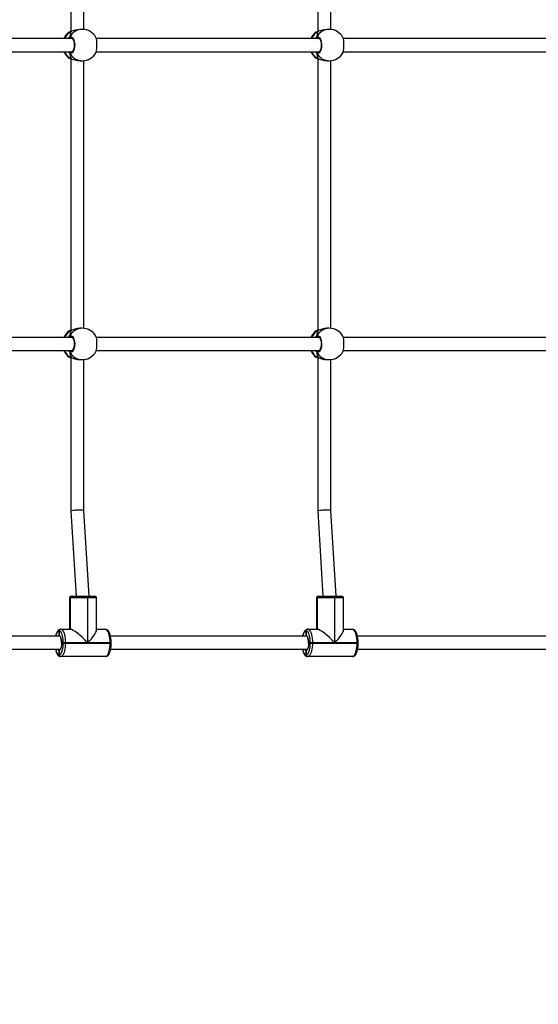
# Model space of a CAD drawing. Units: millimetres. Extents: x -354 to 881, y 67 to 748.
# Drawn here: x 436 to 499, y 214 to 333 of the extents above; entities that cross this region are included whole.
import ezdxf

# ---------------------------------------------------------------- set-up
doc = ezdxf.new("R2010")
doc.units = ezdxf.units.MM
doc.header["$LTSCALE"] = 45
doc.header["$PDSIZE"] = -1
doc.layers.add('VP-DIM', color=7, linetype='Continuous')
doc.layers.add('VP-EQ', color=7, linetype='Continuous', true_color=0x8a3492)
doc.dimstyles.get("Standard").update_dxf_attribs({"dimtxt": 14, "dimasz": 15, "dimexe": 20, "dimexo": 50, "dimgap": 20, "dimtad": 0, "dimdec": 0, "dimzin": 0, "dimdsep": 46, "dimtxsty": 'Standard', "dimcen": -0.001, "dimadec": 0, "dimazin": 0, "dimtfac": 1, "dimtdec": 4, "dimtofl": 0, "dimtmove": 0, "dimatfit": 3, "dimfxl": 70, "dimfxlon": 1, "dimtolj": 1, "dimtzin": 0, "dimarcsym": 0})

# ---------------------------------------------------------------- blocks, each defined once
blk = doc.blocks.new('*D1425')
at = {"layer": 'Defpoints', "color": 0}
for p in [(344.28, 442.46), (813, 442.46), (344.28, 217.46)]:
    blk.add_point(p, dxfattribs=at)
at = {"layer": 'VP-DIM', "color": 0, "lineweight": -2}
for p, q in [((743, 442.46), (833, 442.46)), ((813, 427.46), (813, 361.83)), ((813, 232.46), (813, 284.5)), ((743, 217.46), (833, 217.46))]:
    blk.add_line(p, q, dxfattribs=at)
at = {"layer": 'VP-DIM', "color": 0}
for points in [[(815.5, 427.46), (810.5, 427.46), (813, 442.46)], [(810.5, 232.46), (815.5, 232.46), (813, 217.46)]]:
    blk.add_solid(points, dxfattribs=at)
at = {"layer": 'VP-DIM', "color": 0, "insert": (813, 323.16), "char_height": 14, "attachment_point": 5, "rotation": 90}
blk.add_mtext('\\A1;225', dxfattribs=at)
blk = doc.blocks.new('*D1426')
at = {"layer": 'Defpoints', "color": 0}
for p in [(313.39, 686.46), (313.39, 434.43), (563, 227.27)]:
    blk.add_point(p, dxfattribs=at)
at = {"layer": 'VP-DIM', "color": 0, "lineweight": -2}
for p, q in [((313.39, 616.46), (313.39, 706.46)), ((563, 616.46), (563, 706.46)), ((328.39, 686.46), (400.11, 686.46)), ((548, 686.46), (475.11, 686.46))]:
    blk.add_line(p, q, dxfattribs=at)
at = {"layer": 'VP-DIM', "color": 0}
for points in [[(328.39, 688.96), (328.39, 683.96), (313.39, 686.46)], [(548, 683.96), (548, 688.96), (563, 686.46)]]:
    blk.add_solid(points, dxfattribs=at)
at = {"layer": 'VP-DIM', "color": 0, "insert": (437.61, 686.46), "char_height": 14, "attachment_point": 5}
blk.add_mtext('\\A1;250', dxfattribs=at)
blk = doc.blocks.new('*D1433')
at = {"layer": 'Defpoints', "color": 0}
for p in [(713, 728.46), (163.39, 329.96), (713, 329.96)]:
    blk.add_point(p, dxfattribs=at)
at = {"layer": 'VP-DIM', "color": 0, "lineweight": -2}
for p, q in [((163.39, 658.46), (163.39, 748.46)), ((713, 658.46), (713, 748.46)), ((178.39, 728.46), (401.58, 728.46)), ((698, 728.46), (476.58, 728.46))]:
    blk.add_line(p, q, dxfattribs=at)
at = {"layer": 'VP-DIM', "color": 0}
for points in [[(178.39, 730.96), (178.39, 725.96), (163.39, 728.46)], [(698, 725.96), (698, 730.96), (713, 728.46)]]:
    blk.add_solid(points, dxfattribs=at)
at = {"layer": 'VP-DIM', "color": 0, "insert": (439.08, 728.46), "char_height": 14, "attachment_point": 5}
blk.add_mtext('\\A1;550', dxfattribs=at)
blk = doc.blocks.new('*D1434')
at = {"layer": 'Defpoints', "color": 0}
for p in [(438.2, 592.46), (438.2, 67.46), (861, 67.46)]:
    blk.add_point(p, dxfattribs=at)
at = {"layer": 'VP-DIM', "color": 0, "lineweight": -2}
for p, q in [((791, 592.46), (881, 592.46)), ((861, 577.46), (861, 369.33)), ((861, 82.46), (861, 292)), ((791, 67.46), (881, 67.46))]:
    blk.add_line(p, q, dxfattribs=at)
at = {"layer": 'VP-DIM', "color": 0}
for points in [[(863.5, 577.46), (858.5, 577.46), (861, 592.46)], [(858.5, 82.46), (863.5, 82.46), (861, 67.46)]]:
    blk.add_solid(points, dxfattribs=at)
at = {"layer": 'VP-DIM', "color": 0, "insert": (861, 330.66), "char_height": 14, "attachment_point": 5, "rotation": 90}
blk.add_mtext('\\A1;525', dxfattribs=at)
blk = doc.blocks.new('RB1356_')
at = {"color": 0, "linetype": 'Continuous', "lineweight": 25}
for p, q in [((441.79, 364.56), (441.79, 331.6)), ((443.39, 331.85), (443.39, 364.31)), ((471.77, 364.56), (471.77, 331.6)), ((473.37, 331.85), (473.37, 364.31)), ((441.96, 330.76), (414.91, 330.76)), ((441.85, 330.8), (441.75, 330.79)), ((441.78, 331.6), (441.77, 331.6)), ((443.19, 331.86), (442.92, 331.86)), ((471.94, 330.76), (444.89, 330.76)), ((471.83, 330.8), (471.73, 330.79)), ((471.76, 331.6), (471.75, 331.6)), ((473.17, 331.86), (472.9, 331.86)), ((501.92, 330.76), (474.87, 330.76)), ((414.91, 329.16), (441.96, 329.16)), ((441.62, 328.38), (441.63, 328.38)), ((441.71, 329.16), (441.75, 329.13)), ((444.89, 329.16), (471.94, 329.16)), ((471.6, 328.38), (471.61, 328.38)), ((471.69, 329.16), (471.73, 329.13)), ((474.87, 329.16), (501.92, 329.16)), ((441.78, 328.32), (441.78, 328.32)), ((441.78, 328.32), (441.78, 328.32)), ((441.79, 328.32), (441.79, 295.37)), ((442.92, 328.06), (443.19, 328.06)), ((443.39, 295.61), (443.39, 328.07)), ((471.75, 328.32), (471.76, 328.32)), ((471.76, 328.32), (471.75, 328.32)), ((471.77, 328.32), (471.77, 295.37)), ((472.9, 328.06), (473.17, 328.06)), ((473.37, 295.61), (473.37, 328.07)), ((441.78, 295.37), (441.77, 295.37)), ((443.19, 295.62), (442.92, 295.62)), ((471.76, 295.37), (471.75, 295.37)), ((473.17, 295.62), (472.9, 295.62)), ((441.96, 294.52), (414.91, 294.52)), ((441.85, 294.56), (441.75, 294.55)), ((471.94, 294.52), (444.89, 294.52)), ((471.83, 294.56), (471.73, 294.55)), ((501.92, 294.52), (474.87, 294.52)), ((414.91, 292.92), (441.96, 292.92)), ((441.71, 292.92), (441.75, 292.9)), ((444.89, 292.92), (471.94, 292.92)), ((471.69, 292.92), (471.73, 292.9)), ((474.87, 292.92), (501.92, 292.92)), ((441.62, 292.15), (441.63, 292.14)), ((441.78, 292.08), (441.78, 292.08)), ((441.78, 292.08), (441.78, 292.08)), ((441.79, 292.08), (441.79, 273.46)), ((442.92, 291.82), (443.19, 291.82)), ((443.39, 273.51), (443.39, 291.83)), ((471.6, 292.15), (471.61, 292.14)), ((471.75, 292.08), (471.76, 292.08)), ((471.76, 292.08), (471.75, 292.08)), ((471.77, 292.08), (471.77, 273.46)), ((472.9, 291.82), (473.17, 291.82)), ((473.37, 273.51), (473.37, 291.83)), ((441.79, 273.46), (442.43, 263.12)), ((444.03, 263.12), (443.39, 273.51)), ((471.77, 273.46), (472.4, 263.12)), ((474.01, 263.12), (473.37, 273.51)), ((441.62, 262.92), (441.62, 259.12)), ((441.72, 262.92), (441.62, 262.92)), ((441.72, 262.92), (441.72, 259.12)), ((441.73, 262.92), (441.72, 262.92)), ((441.73, 259.12), (441.73, 262.92)), ((441.74, 262.92), (441.73, 262.92)), ((441.73, 262.92), (441.73, 259.12)), ((441.74, 259.12), (441.74, 262.92)), ((443.84, 262.92), (441.74, 262.92)), ((441.82, 263.12), (441.91, 263.12)), ((441.91, 263.12), (441.92, 263.12)), ((441.92, 263.12), (441.93, 263.12)), ((441.93, 263.12), (443.77, 263.12)), ((443.77, 263.12), (443.8, 263.12)), ((443.8, 263.12), (444.73, 263.12)), ((443.84, 262.92), (443.84, 257.49)), ((443.87, 262.92), (443.84, 262.92)), ((443.87, 257.49), (443.87, 262.92)), ((444.93, 262.92), (443.87, 262.92)), ((444.93, 259.01), (444.93, 262.92)), ((471.6, 262.92), (471.6, 259.12)), ((471.7, 262.92), (471.6, 262.92)), ((471.7, 262.92), (471.7, 259.12)), ((471.71, 262.92), (471.7, 262.92)), ((471.71, 259.12), (471.71, 262.92)), ((471.72, 262.92), (471.71, 262.92)), ((471.71, 262.92), (471.71, 259.12)), ((471.72, 259.12), (471.72, 262.92)), ((473.82, 262.92), (471.72, 262.92)), ((471.8, 263.12), (471.89, 263.12)), ((471.89, 263.12), (471.9, 263.12)), ((471.9, 263.12), (471.91, 263.12)), ((471.91, 263.12), (473.75, 263.12)), ((473.75, 263.12), (473.78, 263.12)), ((473.78, 263.12), (474.71, 263.12)), ((473.82, 262.92), (473.82, 257.49)), ((473.85, 262.92), (473.82, 262.92)), ((473.85, 257.49), (473.85, 262.92)), ((474.91, 262.92), (473.85, 262.92)), ((474.91, 259.01), (474.91, 262.92)), ((440.55, 259.12), (440.56, 259.12)), ((440.56, 259.12), (440.57, 259.12)), ((440.57, 259.12), (441.74, 259.12)), ((444.93, 259.12), (446, 259.12)), ((470.53, 259.12), (470.54, 259.12)), ((470.54, 259.12), (470.55, 259.12)), ((470.55, 259.12), (471.72, 259.12)), ((474.91, 259.12), (475.98, 259.12)), ((440.4, 258.29), (416.64, 258.29)), ((440.37, 258.92), (440.37, 258.92)), ((440.37, 258.35), (440.37, 258.92)), ((440.37, 258.92), (440.37, 258.35)), ((440.38, 258.92), (440.37, 258.92)), ((470.38, 258.29), (446.62, 258.29)), ((470.35, 258.92), (470.35, 258.92)), ((470.35, 258.35), (470.35, 258.92)), ((470.35, 258.92), (470.35, 258.35)), ((470.36, 258.92), (470.35, 258.92)), ((500.36, 258.29), (476.6, 258.29)), ((441.14, 257.49), (440.88, 257.49)), ((440.88, 257.45), (440.88, 257.49)), ((440.88, 257.45), (441.14, 257.45)), ((441.14, 257.49), (441.14, 257.45)), ((443.84, 257.49), (441.14, 257.49)), ((441.14, 257.45), (446.57, 257.45)), ((446.57, 257.49), (443.87, 257.49)), ((446.57, 257.45), (446.57, 257.49)), ((446.57, 257.49), (446.7, 257.49)), ((446.57, 257.45), (446.7, 257.45)), ((446.7, 257.45), (446.7, 257.49)), ((471.12, 257.49), (470.86, 257.49)), ((470.86, 257.45), (470.86, 257.49)), ((470.86, 257.45), (471.12, 257.45)), ((471.12, 257.49), (471.12, 257.45)), ((473.82, 257.49), (471.12, 257.49)), ((471.12, 257.45), (476.55, 257.45)), ((476.55, 257.49), (473.85, 257.49)), ((476.55, 257.45), (476.55, 257.49)), ((476.55, 257.49), (476.68, 257.49)), ((476.55, 257.45), (476.68, 257.45)), ((476.68, 257.45), (476.68, 257.49)), ((416.65, 256.69), (440.51, 256.69)), ((440.38, 256.02), (440.37, 256.55)), ((440.37, 256.55), (440.38, 256.02)), ((440.37, 256.02), (440.38, 256.02)), ((440.57, 255.82), (440.55, 255.82)), ((446, 255.82), (440.57, 255.82)), ((446, 255.82), (440.57, 255.82)), ((446.63, 256.69), (470.49, 256.69)), ((470.36, 256.02), (470.35, 256.55)), ((470.35, 256.55), (470.36, 256.02)), ((470.35, 256.02), (470.36, 256.02)), ((470.55, 255.82), (470.53, 255.82)), ((475.98, 255.82), (470.55, 255.82)), ((475.98, 255.82), (470.55, 255.82)), ((476.61, 256.69), (500.47, 256.69))]:
    blk.add_line(p, q, dxfattribs=at)
at = {"color": 0, "linetype": 'Continuous', "lineweight": 25, "flags": 128}
for points in [[(441.75, 331.59), (441.61, 331.54), (441.61, 331.54)], [(441.66, 330.94), (441.83, 330.96), (441.99, 330.86), (442.12, 330.67), (442.22, 330.39), (442.27, 330.06), (442.25, 329.73), (442.19, 329.43), (442.08, 329.18), (441.94, 329.02), (441.77, 328.96), (441.66, 328.99)], [(441.66, 330.83), (441.66, 330.77), (441.67, 330.76)], [(441.67, 330.76), (441.66, 330.8), (441.66, 330.83)], [(441.75, 330.79), (441.73, 330.78), (441.7, 330.76)], [(442.92, 331.86), (442.9, 331.86), (442.61, 331.83), (442.32, 331.77), (442.03, 331.68), (441.89, 331.64), (441.78, 331.6), (441.75, 331.59)], [(441.88, 331.51), (441.88, 331.54), (441.86, 331.57), (441.84, 331.59), (441.81, 331.6), (441.78, 331.6), (441.76, 331.6), (441.75, 331.59)], [(441.77, 331.6), (441.77, 331.6), (441.75, 331.59)], [(441.85, 330.81), (441.85, 330.81), (441.91, 330.8), (441.96, 330.76), (442.02, 330.7), (442.08, 330.61), (442.13, 330.5), (442.17, 330.36), (442.2, 330.21), (442.21, 330.05), (442.21, 329.89), (442.2, 329.73), (442.17, 329.58), (442.13, 329.44), (442.08, 329.32), (442.02, 329.23), (441.96, 329.16), (441.91, 329.13), (441.86, 329.11), (441.85, 329.11)], [(444.84, 329.03), (444.86, 329.06), (444.91, 329.25), (444.95, 329.53), (444.97, 329.86), (444.97, 330.19), (444.94, 330.5), (444.9, 330.74), (444.84, 330.9)], [(471.73, 331.59), (471.59, 331.54), (471.59, 331.54)], [(471.64, 330.94), (471.81, 330.96), (471.97, 330.86), (472.1, 330.67), (472.2, 330.39), (472.24, 330.06), (472.23, 329.73), (472.17, 329.43), (472.06, 329.18), (471.92, 329.02), (471.75, 328.96), (471.64, 328.99)], [(471.64, 330.83), (471.64, 330.77), (471.65, 330.76)], [(471.65, 330.76), (471.64, 330.8), (471.64, 330.83)], [(471.73, 330.79), (471.71, 330.78), (471.68, 330.76)], [(472.9, 331.86), (472.88, 331.86), (472.59, 331.83), (472.29, 331.77), (472.01, 331.68), (471.87, 331.64), (471.76, 331.6), (471.73, 331.59)], [(471.86, 331.51), (471.86, 331.54), (471.84, 331.57), (471.82, 331.59), (471.79, 331.6), (471.76, 331.6), (471.74, 331.6), (471.73, 331.59)], [(471.75, 331.6), (471.75, 331.6), (471.73, 331.59)], [(471.83, 330.81), (471.83, 330.81), (471.89, 330.8), (471.94, 330.76), (472, 330.7), (472.06, 330.61), (472.11, 330.5), (472.15, 330.36), (472.18, 330.21), (472.19, 330.05), (472.19, 329.89), (472.18, 329.73), (472.15, 329.58), (472.11, 329.44), (472.06, 329.32), (472, 329.23), (471.94, 329.16), (471.89, 329.13), (471.84, 329.11), (471.83, 329.11)], [(474.82, 329.03), (474.84, 329.06), (474.89, 329.25), (474.93, 329.53), (474.95, 329.86), (474.95, 330.19), (474.92, 330.5), (474.88, 330.74), (474.82, 330.9)], [(441.66, 328.99), (441.49, 329.12), (441.46, 329.16)], [(441.63, 328.38), (441.64, 328.36), (441.75, 328.33)], [(441.67, 329.16), (441.66, 329.12), (441.66, 329.09)], [(441.66, 329.09), (441.66, 329.15), (441.67, 329.16)], [(441.75, 329.13), (441.85, 329.11), (441.85, 329.11)], [(441.75, 328.33), (441.78, 328.32), (441.81, 328.32), (441.84, 328.33), (441.86, 328.35), (441.87, 328.38), (441.88, 328.41), (441.88, 328.42)], [(471.64, 328.99), (471.47, 329.12), (471.44, 329.16)], [(471.61, 328.38), (471.62, 328.36), (471.73, 328.33)], [(471.65, 329.16), (471.64, 329.12), (471.64, 329.09)], [(471.64, 329.09), (471.64, 329.15), (471.65, 329.16)], [(471.73, 329.13), (471.83, 329.11), (471.83, 329.11)], [(471.73, 328.33), (471.76, 328.32), (471.79, 328.32), (471.81, 328.33), (471.84, 328.35), (471.85, 328.38), (471.86, 328.41), (471.86, 328.42)], [(441.75, 328.33), (441.97, 328.26), (442.26, 328.17), (442.6, 328.09), (442.92, 328.06)], [(441.78, 328.32), (441.77, 328.32), (441.75, 328.33)], [(471.73, 328.33), (471.95, 328.26), (472.24, 328.17), (472.58, 328.09), (472.9, 328.06)], [(471.75, 328.32), (471.75, 328.32), (471.73, 328.33)], [(441.75, 295.35), (441.61, 295.3), (441.61, 295.3)], [(442.92, 295.62), (442.9, 295.62), (442.61, 295.6), (442.32, 295.53), (442.03, 295.44), (441.89, 295.4), (441.78, 295.36), (441.75, 295.35)], [(441.88, 295.27), (441.88, 295.3), (441.86, 295.33), (441.84, 295.35), (441.81, 295.37), (441.78, 295.37), (441.76, 295.36), (441.75, 295.35)], [(441.77, 295.37), (441.77, 295.36), (441.75, 295.35)], [(471.73, 295.35), (471.59, 295.3), (471.59, 295.3)], [(472.9, 295.62), (472.88, 295.62), (472.59, 295.6), (472.29, 295.53), (472.01, 295.44), (471.87, 295.4), (471.76, 295.36), (471.73, 295.35)], [(471.86, 295.27), (471.86, 295.3), (471.84, 295.33), (471.82, 295.35), (471.79, 295.37), (471.76, 295.37), (471.74, 295.36), (471.73, 295.35)], [(471.75, 295.37), (471.75, 295.36), (471.73, 295.35)], [(441.66, 294.7), (441.83, 294.72), (441.99, 294.63), (442.12, 294.43), (442.22, 294.15), (442.27, 293.83), (442.25, 293.49), (442.19, 293.19), (442.08, 292.94), (441.94, 292.78), (441.77, 292.72), (441.66, 292.75)], [(441.66, 294.59), (441.66, 294.54), (441.67, 294.52)], [(441.67, 294.52), (441.66, 294.56), (441.66, 294.59)], [(441.75, 294.55), (441.73, 294.54), (441.7, 294.52)], [(441.85, 294.57), (441.85, 294.57), (441.91, 294.56), (441.96, 294.52), (442.02, 294.47), (442.08, 294.38), (442.13, 294.26), (442.17, 294.13), (442.2, 293.97), (442.21, 293.81), (442.21, 293.65), (442.2, 293.49), (442.17, 293.34), (442.13, 293.2), (442.08, 293.08), (442.02, 292.99), (441.96, 292.93), (441.91, 292.89), (441.86, 292.87), (441.85, 292.88)], [(444.84, 292.79), (444.86, 292.82), (444.91, 293.02), (444.95, 293.3), (444.97, 293.62), (444.97, 293.95), (444.94, 294.26), (444.9, 294.51), (444.84, 294.66)], [(471.64, 294.7), (471.81, 294.72), (471.97, 294.63), (472.1, 294.43), (472.2, 294.15), (472.24, 293.83), (472.23, 293.49), (472.17, 293.19), (472.06, 292.94), (471.92, 292.78), (471.75, 292.72), (471.64, 292.75)], [(471.64, 294.59), (471.64, 294.54), (471.65, 294.52)], [(471.65, 294.52), (471.64, 294.56), (471.64, 294.59)], [(471.73, 294.55), (471.71, 294.54), (471.68, 294.52)], [(471.83, 294.57), (471.83, 294.57), (471.89, 294.56), (471.94, 294.52), (472, 294.47), (472.06, 294.38), (472.11, 294.26), (472.15, 294.13), (472.18, 293.97), (472.19, 293.81), (472.19, 293.65), (472.18, 293.49), (472.15, 293.34), (472.11, 293.2), (472.06, 293.08), (472, 292.99), (471.94, 292.93), (471.89, 292.89), (471.84, 292.87), (471.83, 292.88)], [(474.82, 292.79), (474.84, 292.82), (474.89, 293.02), (474.93, 293.3), (474.95, 293.62), (474.95, 293.95), (474.92, 294.26), (474.88, 294.51), (474.82, 294.66)], [(441.66, 292.75), (441.49, 292.88), (441.46, 292.92)], [(441.67, 292.92), (441.66, 292.89), (441.66, 292.86)], [(441.66, 292.86), (441.66, 292.91), (441.67, 292.92)], [(441.75, 292.9), (441.85, 292.87), (441.85, 292.87)], [(471.64, 292.75), (471.47, 292.88), (471.44, 292.92)], [(471.65, 292.92), (471.64, 292.89), (471.64, 292.86)], [(471.64, 292.86), (471.64, 292.91), (471.65, 292.92)], [(471.73, 292.9), (471.83, 292.87), (471.83, 292.87)], [(441.63, 292.14), (441.64, 292.13), (441.75, 292.09)], [(441.75, 292.09), (441.78, 292.08), (441.81, 292.08), (441.84, 292.09), (441.86, 292.11), (441.87, 292.14), (441.88, 292.17), (441.88, 292.18)], [(441.75, 292.09), (441.97, 292.02), (442.26, 291.93), (442.6, 291.85), (442.92, 291.82)], [(441.78, 292.08), (441.77, 292.08), (441.75, 292.09)], [(471.61, 292.14), (471.62, 292.13), (471.73, 292.09)], [(471.73, 292.09), (471.76, 292.08), (471.79, 292.08), (471.81, 292.09), (471.84, 292.11), (471.85, 292.14), (471.86, 292.17), (471.86, 292.18)], [(471.73, 292.09), (471.95, 292.02), (472.24, 291.93), (472.58, 291.85), (472.9, 291.82)], [(471.75, 292.08), (471.75, 292.08), (471.73, 292.09)], [(443.77, 263.12), (443.78, 263.11), (443.79, 263.1), (443.8, 263.08), (443.82, 263.06), (443.82, 263.03), (443.83, 262.99), (443.83, 262.96), (443.84, 262.92)], [(443.87, 262.92), (443.87, 262.96), (443.87, 262.99), (443.86, 263.03), (443.85, 263.06), (443.84, 263.08), (443.83, 263.1), (443.82, 263.11), (443.8, 263.12)], [(473.75, 263.12), (473.76, 263.11), (473.77, 263.1), (473.78, 263.08), (473.79, 263.06), (473.8, 263.03), (473.81, 262.99), (473.81, 262.96), (473.82, 262.92)], [(473.85, 262.92), (473.85, 262.96), (473.85, 262.99), (473.84, 263.03), (473.83, 263.06), (473.82, 263.08), (473.81, 263.1), (473.8, 263.11), (473.78, 263.12)], [(440.55, 259.12), (440.47, 259.11), (440.37, 259.07), (440.28, 259.01), (440.2, 258.92), (440.12, 258.81), (440.05, 258.66), (439.99, 258.48), (439.94, 258.29), (439.93, 258.29)], [(440.57, 259.12), (440.66, 259.1), (440.74, 259.04), (440.83, 258.94), (440.9, 258.8), (440.97, 258.64), (441.03, 258.44), (441.08, 258.23), (441.11, 257.99), (441.13, 257.74), (441.14, 257.49)], [(446.7, 257.49), (446.7, 257.6), (446.69, 257.82), (446.66, 258.04), (446.63, 258.24), (446.59, 258.43), (446.53, 258.6), (446.46, 258.76), (446.38, 258.9), (446.29, 259), (446.2, 259.06), (446.1, 259.1), (446, 259.12)], [(446.57, 257.49), (446.56, 257.74), (446.54, 257.99), (446.51, 258.23), (446.46, 258.44), (446.4, 258.64), (446.34, 258.8), (446.26, 258.94), (446.18, 259.04), (446.09, 259.1), (446, 259.12)], [(470.53, 259.12), (470.45, 259.11), (470.35, 259.07), (470.26, 259.01), (470.18, 258.92), (470.1, 258.81), (470.03, 258.66), (469.96, 258.48), (469.92, 258.29), (469.91, 258.29)], [(470.55, 259.12), (470.64, 259.1), (470.72, 259.04), (470.81, 258.94), (470.88, 258.8), (470.95, 258.64), (471.01, 258.44), (471.06, 258.23), (471.09, 257.99), (471.11, 257.74), (471.12, 257.49)], [(476.68, 257.49), (476.68, 257.6), (476.67, 257.82), (476.64, 258.04), (476.61, 258.24), (476.56, 258.43), (476.51, 258.6), (476.44, 258.76), (476.36, 258.9), (476.27, 259), (476.18, 259.06), (476.08, 259.1), (475.98, 259.12)], [(476.55, 257.49), (476.54, 257.74), (476.52, 257.99), (476.49, 258.23), (476.44, 258.44), (476.38, 258.64), (476.32, 258.8), (476.24, 258.94), (476.16, 259.04), (476.07, 259.1), (475.98, 259.12)], [(440.37, 258.92), (440.29, 258.9), (440.21, 258.85), (440.14, 258.76), (440.07, 258.64), (440.01, 258.5), (439.96, 258.33), (439.95, 258.29)], [(440.25, 258.29), (440.3, 258.33), (440.37, 258.35)], [(440.37, 258.35), (440.37, 258.31), (440.39, 258.29)], [(440.37, 258.35), (440.43, 258.33), (440.49, 258.27), (440.55, 258.17), (440.6, 258.05), (440.64, 257.9), (440.67, 257.72), (440.68, 257.54), (440.68, 257.35), (440.67, 257.17), (440.64, 257), (440.6, 256.85), (440.55, 256.72), (440.5, 256.63), (440.43, 256.57), (440.37, 256.55)], [(440.88, 257.49), (440.87, 257.71), (440.86, 257.93), (440.83, 258.14), (440.78, 258.33), (440.73, 258.5), (440.67, 258.64), (440.61, 258.76), (440.53, 258.85), (440.46, 258.9), (440.38, 258.92)], [(470.35, 258.92), (470.27, 258.9), (470.19, 258.85), (470.12, 258.76), (470.05, 258.64), (469.99, 258.5), (469.94, 258.33), (469.93, 258.29)], [(470.23, 258.29), (470.28, 258.33), (470.35, 258.35)], [(470.35, 258.35), (470.35, 258.31), (470.37, 258.29)], [(470.35, 258.35), (470.41, 258.33), (470.47, 258.27), (470.53, 258.17), (470.58, 258.05), (470.62, 257.9), (470.65, 257.72), (470.66, 257.54), (470.66, 257.35), (470.65, 257.17), (470.62, 257), (470.58, 256.85), (470.53, 256.72), (470.48, 256.63), (470.41, 256.57), (470.35, 256.55)], [(470.86, 257.49), (470.85, 257.71), (470.84, 257.93), (470.81, 258.14), (470.76, 258.33), (470.71, 258.5), (470.65, 258.64), (470.59, 258.76), (470.51, 258.85), (470.44, 258.9), (470.36, 258.92)], [(440.38, 256.02), (440.46, 256.03), (440.53, 256.09), (440.61, 256.17), (440.67, 256.29), (440.73, 256.43), (440.78, 256.61), (440.83, 256.8), (440.86, 257), (440.87, 257.22), (440.88, 257.45)], [(440.67, 257.44), (440.67, 257.34), (440.66, 257.19), (440.64, 257.04), (440.61, 256.91), (440.57, 256.8), (440.53, 256.72), (440.49, 256.67), (440.47, 256.65), (440.46, 256.65)], [(441.14, 257.45), (441.13, 257.19), (441.11, 256.94), (441.08, 256.71), (441.03, 256.49), (440.97, 256.29), (440.9, 256.13), (440.83, 255.99), (440.74, 255.9), (440.66, 255.84), (440.57, 255.82)], [(446, 255.82), (446.08, 255.83), (446.18, 255.86), (446.27, 255.92), (446.36, 256.01), (446.44, 256.13), (446.51, 256.28), (446.57, 256.45), (446.62, 256.64), (446.66, 256.84), (446.68, 257.05), (446.7, 257.27), (446.7, 257.45)], [(446, 255.82), (446.09, 255.84), (446.18, 255.9), (446.26, 255.99), (446.34, 256.13), (446.4, 256.29), (446.46, 256.49), (446.51, 256.71), (446.54, 256.94), (446.56, 257.19), (446.57, 257.45)], [(470.36, 256.02), (470.44, 256.03), (470.51, 256.09), (470.59, 256.17), (470.65, 256.29), (470.71, 256.43), (470.76, 256.61), (470.81, 256.8), (470.84, 257), (470.85, 257.22), (470.86, 257.45)], [(470.65, 257.44), (470.65, 257.34), (470.64, 257.19), (470.62, 257.04), (470.59, 256.91), (470.55, 256.8), (470.51, 256.72), (470.47, 256.67), (470.45, 256.65), (470.44, 256.65)], [(471.12, 257.45), (471.11, 257.19), (471.09, 256.94), (471.06, 256.71), (471.01, 256.49), (470.95, 256.29), (470.88, 256.13), (470.81, 255.99), (470.72, 255.9), (470.64, 255.84), (470.55, 255.82)], [(475.98, 255.82), (476.06, 255.83), (476.16, 255.86), (476.25, 255.92), (476.34, 256.01), (476.42, 256.13), (476.49, 256.28), (476.55, 256.45), (476.6, 256.64), (476.64, 256.84), (476.66, 257.05), (476.68, 257.27), (476.68, 257.45)], [(475.98, 255.82), (476.07, 255.84), (476.16, 255.9), (476.24, 255.99), (476.32, 256.13), (476.38, 256.29), (476.44, 256.49), (476.49, 256.71), (476.52, 256.94), (476.54, 257.19), (476.55, 257.45)], [(439.93, 256.69), (439.97, 256.5), (440.03, 256.33), (440.09, 256.17), (440.18, 256.04), (440.27, 255.94), (440.36, 255.87), (440.46, 255.83), (440.55, 255.82)], [(439.94, 256.69), (439.96, 256.61), (440.01, 256.43), (440.07, 256.29), (440.14, 256.17), (440.21, 256.09), (440.29, 256.03), (440.37, 256.02)], [(440.37, 256.69), (440.4, 256.67), (440.46, 256.65)], [(469.91, 256.69), (469.95, 256.5), (470.01, 256.33), (470.07, 256.17), (470.16, 256.04), (470.25, 255.94), (470.34, 255.87), (470.44, 255.83), (470.53, 255.82)], [(469.92, 256.69), (469.94, 256.61), (469.99, 256.43), (470.05, 256.29), (470.12, 256.17), (470.19, 256.09), (470.27, 256.03), (470.35, 256.02)], [(470.35, 256.69), (470.38, 256.67), (470.44, 256.65)]]:
    blk.add_lwpolyline(points, dxfattribs=at)
at = {"color": 0, "linetype": 'Continuous', "lineweight": 25}
for centre, radius, start, end in [((442.66, 329.96), 1.9, 123.7832, 155.0989), ((442.77, 330.02), 1.87, 122.9614, 156.7312), ((441.95, 330.38), 0.625, 117.4408, 142.6451), ((441.86, 331.14), 0.47, 99.7191, 120.4448), ((441.76, 330.88), 0.11, 150.361, 209.639), ((441.76, 330.9), 0.108, 157.5581, 263.9823), ((441.76, 330.88), 0.111, 150.6088, 209.3912), ((443.21, 330.1), 1.76, 90.6792, 151.6872), ((443.19, 329.96), 1.9, 29.6478, 90), ((472.64, 329.96), 1.9, 123.7832, 155.0989), ((472.75, 330.02), 1.87, 122.9614, 156.7312), ((471.93, 330.38), 0.625, 117.4408, 142.6451), ((471.84, 331.14), 0.47, 99.7191, 120.4448), ((471.74, 330.88), 0.11, 150.361, 209.639), ((471.74, 330.9), 0.108, 157.5581, 263.9823), ((471.74, 330.88), 0.111, 150.6088, 209.3912), ((473.19, 330.1), 1.76, 90.6792, 151.6872), ((473.17, 329.96), 1.9, 29.6478, 90), ((442.66, 329.96), 1.9, 204.9011, 236.4597), ((442.76, 329.9), 1.87, 203.2201, 237.0874), ((441.85, 328.79), 0.472, 241.1834, 260.5821), ((441.76, 329.03), 0.108, 96.0177, 202.4419), ((441.76, 329.04), 0.111, 150.6088, 209.3912), ((441.76, 329.04), 0.11, 150.361, 209.639), ((443.21, 329.82), 1.76, 208.3128, 269.3208), ((443.19, 329.96), 1.9, 270, 330.6109), ((472.64, 329.96), 1.9, 204.9011, 236.4597), ((472.74, 329.9), 1.87, 203.2201, 237.0874), ((471.83, 328.79), 0.472, 241.1834, 260.5821), ((471.74, 329.03), 0.108, 96.0177, 202.4419), ((471.74, 329.04), 0.111, 150.6088, 209.3912), ((471.74, 329.04), 0.11, 150.361, 209.639), ((473.19, 329.82), 1.76, 208.3128, 269.3208), ((473.17, 329.96), 1.9, 270, 330.6109), ((442.66, 293.72), 1.9, 123.7832, 155.0989), ((442.77, 293.78), 1.87, 122.9614, 156.7312), ((441.86, 294.9), 0.47, 99.7191, 120.4448), ((443.21, 293.86), 1.76, 90.6792, 151.6872), ((443.19, 293.72), 1.9, 29.6478, 90), ((472.64, 293.72), 1.9, 123.7832, 155.0989), ((472.75, 293.78), 1.87, 122.9614, 156.7312), ((471.84, 294.9), 0.47, 99.7191, 120.4448), ((473.19, 293.86), 1.76, 90.6792, 151.6872), ((473.17, 293.72), 1.9, 29.6478, 90), ((441.95, 294.14), 0.625, 117.4408, 142.6451), ((441.76, 294.64), 0.11, 150.361, 209.639), ((441.76, 294.66), 0.108, 157.5581, 263.9823), ((441.76, 294.64), 0.111, 150.6088, 209.3912), ((471.93, 294.14), 0.625, 117.4408, 142.6451), ((471.74, 294.64), 0.11, 150.361, 209.639), ((471.74, 294.66), 0.108, 157.5581, 263.9823), ((471.74, 294.64), 0.111, 150.6088, 209.3912), ((442.66, 293.72), 1.9, 204.9011, 236.4597), ((442.76, 293.66), 1.87, 203.2201, 237.0874), ((441.76, 292.79), 0.108, 96.0177, 202.4419), ((441.76, 292.8), 0.111, 150.6088, 209.3912), ((441.76, 292.8), 0.11, 150.361, 209.639), ((443.21, 293.58), 1.76, 208.3128, 269.3208), ((443.19, 293.72), 1.9, 270, 330.6109), ((472.64, 293.72), 1.9, 204.9011, 236.4597), ((472.74, 293.66), 1.87, 203.2201, 237.0874), ((471.74, 292.79), 0.108, 96.0177, 202.4419), ((471.74, 292.8), 0.111, 150.6088, 209.3912), ((471.74, 292.8), 0.11, 150.361, 209.639), ((473.19, 293.58), 1.76, 208.3128, 269.3208), ((473.17, 293.72), 1.9, 270, 330.6109), ((441.85, 292.55), 0.472, 241.1834, 260.5821), ((471.83, 292.55), 0.472, 241.1834, 260.5821), ((441.82, 262.92), 0.2, 90, 180), ((441.92, 262.92), 0.194, 91.9279, 181.8061), ((441.93, 262.92), 0.194, 91.9279, 181.8061), ((441.93, 262.92), 0.194, 91.9279, 181.8061), ((441.93, 262.92), 0.194, 91.9279, 181.8061), ((444.73, 262.92), 0.2, 0, 90), ((471.8, 262.92), 0.2, 90, 180), ((471.9, 262.92), 0.194, 91.9279, 181.8061), ((471.91, 262.92), 0.194, 91.9279, 181.8061), ((471.91, 262.92), 0.194, 91.9279, 181.8061), ((471.91, 262.92), 0.194, 91.9279, 181.8061), ((474.71, 262.92), 0.2, 0, 90), ((440.57, 258.92), 0.194, 91.9279, 181.8061), ((440.56, 258.92), 0.194, 91.9279, 181.8061), ((440.57, 258.92), 0.194, 91.9279, 181.8061), ((440.57, 258.92), 0.194, 91.9279, 181.8061), ((470.55, 258.92), 0.194, 91.9279, 181.8061), ((470.54, 258.92), 0.194, 91.9279, 181.8061), ((470.55, 258.92), 0.194, 91.9279, 181.8061), ((470.55, 258.92), 0.194, 91.9279, 181.8061), ((440.45, 258.34), 0.0851, 176.209, 219.7047), ((438.9, 257.5), 1.77, 357.9807, 16.0728), ((470.43, 258.34), 0.0851, 176.209, 219.7047), ((468.88, 257.5), 1.77, 357.9807, 16.0728), ((440.41, 256.77), 0.225, 201.2391, 260.0883), ((440.46, 256.55), 0.095, 92.0807, 183.0103), ((440.46, 256.55), 0.0941, 91.4921, 183.5988), ((440.56, 256.01), 0.194, 178.1939, 268.0721), ((440.57, 256.01), 0.194, 178.1939, 268.0721), ((440.57, 256.01), 0.194, 178.1939, 268.0721), ((470.39, 256.77), 0.225, 201.2391, 260.0883), ((470.44, 256.55), 0.095, 92.0807, 183.0103), ((470.44, 256.55), 0.0941, 91.4921, 183.5988), ((470.54, 256.01), 0.194, 178.1939, 268.0721), ((470.55, 256.01), 0.194, 178.1939, 268.0721), ((470.55, 256.01), 0.194, 178.1939, 268.0721)]:
    blk.add_arc(centre, radius, start, end, dxfattribs=at)
for centre, major_axis, ratio, start_param, end_param in [((441.88, 329.96), (0, 1.9), 0.135962, 0.539178, 1.031618), ((441.88, 329.96), (0, 1.9), 0.135962, 0.539178, 1.031618), ((471.86, 329.96), (0, 1.9), 0.135962, 0.539178, 1.031618), ((471.86, 329.96), (0, 1.9), 0.135962, 0.539178, 1.031618), ((441.88, 329.96), (0, 1.9), 0.135962, 2.109974, 2.602415), ((441.88, 329.96), (0, 1.9), 0.135962, 2.109974, 2.602415), ((471.86, 329.96), (0, 1.9), 0.135962, 2.109974, 2.602415), ((471.86, 329.96), (0, 1.9), 0.135962, 2.109974, 2.602415), ((441.88, 293.72), (0, 1.9), 0.135962, 0.539178, 1.031618), ((441.88, 293.72), (0, 1.9), 0.135962, 0.539178, 1.031618), ((471.86, 293.72), (0, 1.9), 0.135962, 0.539178, 1.031618), ((471.86, 293.72), (0, 1.9), 0.135962, 0.539178, 1.031618), ((441.88, 293.72), (0, 1.9), 0.135962, 2.109974, 2.602415), ((441.88, 293.72), (0, 1.9), 0.135962, 2.109974, 2.602415), ((471.86, 293.72), (0, 1.9), 0.135962, 2.109974, 2.602415), ((471.86, 293.72), (0, 1.9), 0.135962, 2.109974, 2.602415), ((442.59, 273.49), (0.8, 0.025), 0.081888, 0.002522, 3.144115), ((472.57, 273.49), (0.8, 0.025), 0.081888, 0.002522, 3.144115), ((443.27, 257.49), (1.6, -1.6), 0.180545, 1.392176, 2.962972), ((473.25, 257.49), (1.6, -1.6), 0.180545, 1.392176, 2.962972), ((443.3, 257.49), (1.6, 1.6), 0.180545, 4.891009, 6.104565), ((473.28, 257.49), (1.6, 1.6), 0.180545, 4.891009, 6.104565)]:
    blk.add_ellipse(centre, major_axis=major_axis, ratio=ratio, start_param=start_param, end_param=end_param, dxfattribs=at)
blk = doc.blocks.new('RB1356_2D')
at = {"layer": 'VP-EQ', "color": 0}
blk.add_blockref('RB1356_', (0, 0), dxfattribs=at)

msp = doc.modelspace()

# ---------------------------------------------------------------- block references
at = {"layer": 'VP-EQ', "color": 0}
msp.add_blockref('RB1356_2D', (0, 0), dxfattribs=at)

# ---------------------------------------------------------------- dimensions: what is measured, and where the dimension line sits
at = {"layer": 'VP-DIM', "color": 0}
for base, p1, p2, picture, middle in [((713, 728.46), (163.39, 329.96), (713, 329.96), '*D1433', (439.08, 728.46)), ((313.39, 686.46), (563, 227.27), (313.39, 434.43), '*D1426', (437.61, 686.46))]:
    dim = msp.add_linear_dim(base=base, p1=p1, p2=p2, dimstyle='Standard', dxfattribs=at)
    dim.commit()
    dim.dimension.update_dxf_attribs({"geometry": picture, "text_midpoint": middle, "dimtype": 160})
for base, p1, p2, picture, middle in [((861, 67.46), (438.2, 592.46), (438.2, 67.46), '*D1434', (861, 330.66)), ((813, 442.46), (344.28, 217.46), (344.28, 442.46), '*D1425', (813, 323.16))]:
    dim = msp.add_linear_dim(base=base, p1=p1, p2=p2, angle=90, dimstyle='Standard', dxfattribs=at)
    dim.commit()
    dim.dimension.update_dxf_attribs({"geometry": picture, "text_midpoint": middle, "dimtype": 160})

doc.saveas('drawing.dxf')
